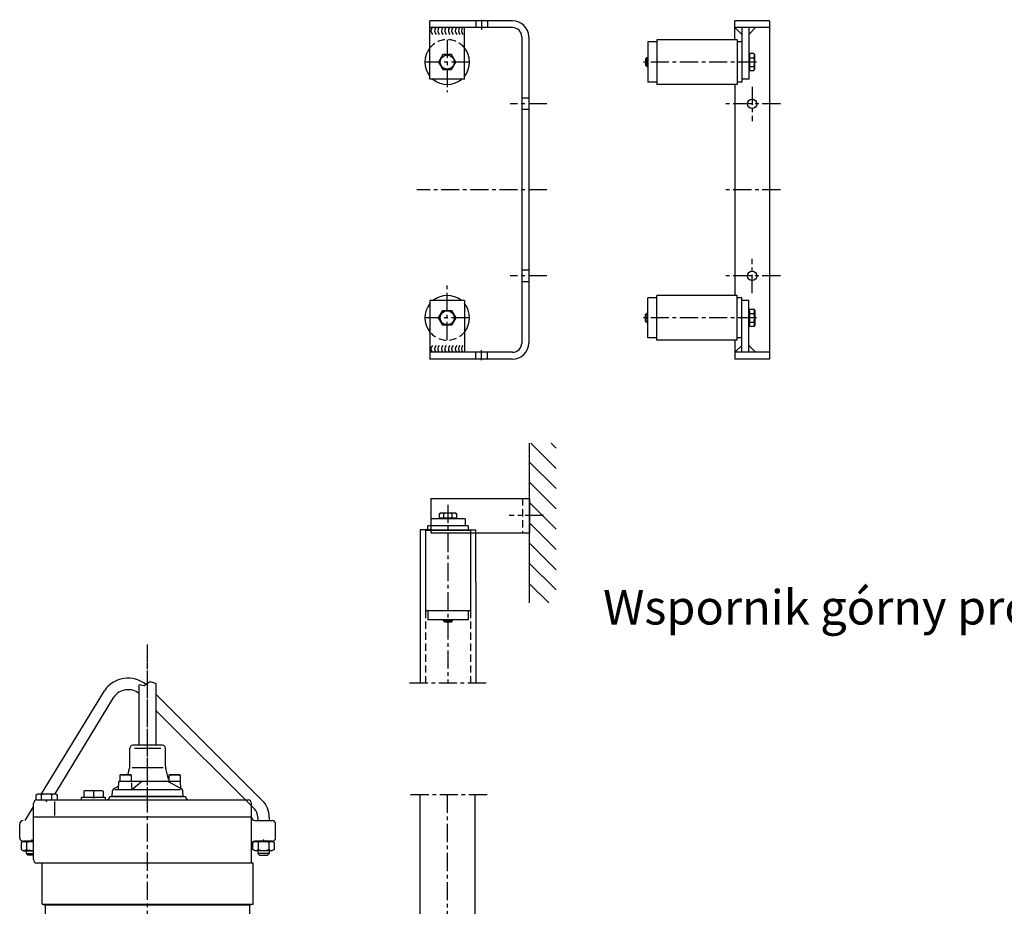
# Model space of a CAD drawing. Extents: x -10792 to -6227, y 4737 to 6613.
# Drawn here: x -9368 to -8510, y 5822 to 6595 of the extents above; entities that cross this region are included whole.
import ezdxf

# ---------------------------------------------------------------- set-up
doc = ezdxf.new("R2010")
doc.units = 0
doc.header["$LTSCALE"] = 0.5
doc.linetypes.add('CENTER', pattern=[50.8, 31.75, -6.35, 6.35, -6.35])
doc.linetypes.add('DASHED', pattern=[19.05, 12.7, -6.35])
doc.layers.get('0').update_dxf_attribs({"linetype": 'CONTINUOUS'})
for name, color, linetype in [('1_LINIE_OSIOWE', 4, 'CENTER'), ('1_RYSUNEK', 7, 'CONTINUOUS'), ('LINIE_OSIOWE', 4, 'CENTER')]:
    doc.layers.add(name, color=color, linetype=linetype)
doc.styles.get("Standard").update_dxf_attribs({"font": 'TXT.SHX', "height": 4})

# ---------------------------------------------------------------- blocks, each defined once
blk = doc.blocks.new('A$C762765D9')
for p, q in [((11.53, 244.95), (11.53, 295.95)), ((83.53, 295.95), (11.53, 295.95)), ((83.53, 289.95), (11.53, 289.95)), ((41.53, 244.95), (41.53, 289.95)), ((91.53, 281.95), (91.53, 14.95)), ((97.53, 281.95), (97.53, 14.95)), ((22.78, 266.45), (19.03, 259.95)), ((30.29, 266.45), (22.78, 266.45)), ((34.04, 259.95), (30.29, 266.45)), ((19.03, 259.95), (22.78, 253.45)), ((30.29, 253.45), (34.04, 259.95)), ((22.78, 253.45), (30.29, 253.45)), ((41.53, 244.95), (11.53, 244.95)), ((41.53, 51.95), (11.53, 51.95)), ((11.53, 51.95), (11.53, 0.95)), ((41.53, 51.95), (41.53, 6.95)), ((19.03, 36.95), (22.78, 43.45)), ((22.78, 43.45), (30.29, 43.45)), ((30.29, 43.45), (34.04, 36.95)), ((22.78, 30.45), (19.03, 36.95)), ((34.04, 36.95), (30.29, 30.45)), ((30.29, 30.45), (22.78, 30.45)), ((83.53, 6.95), (11.53, 6.95)), ((83.53, 0.95), (11.53, 0.95))]:
    blk.add_line(p, q)
at = {"color": 6, "linetype": 'DASHED'}
for p, q in [((51.53, 295.95), (51.53, 289.95)), ((61.53, 295.95), (61.53, 289.95)), ((97.53, 228.45), (91.53, 228.45)), ((97.53, 218.45), (91.53, 218.45)), ((97.53, 78.45), (91.53, 78.45)), ((97.53, 68.45), (91.53, 68.45)), ((51.53, 0.95), (51.53, 6.95)), ((61.53, 0.95), (61.53, 6.95))]:
    blk.add_line(p, q, dxfattribs=at)
at = {"color": 4, "linetype": 'CENTER'}
for p, q in [((56.53, 296.89), (56.53, 288.04)), ((26.53, 279.45), (26.53, 233.71)), ((46.03, 259.95), (7.03, 259.95)), ((113.24, 223.45), (81.37, 223.45)), ((113.24, 148.45), (0, 148.45)), ((113.24, 73.45), (81.37, 73.45)), ((26.53, 17.45), (26.53, 65.68)), ((46.03, 36.95), (7.03, 36.95)), ((56.53, 0), (56.53, 8.85))]:
    blk.add_line(p, q, dxfattribs=at)
for centre in [(26.53, 259.95), (26.53, 36.95)]:
    blk.add_circle(centre, 6.17)
for centre, radius, start, end in [((83.53, 281.95), 14, 0, 90), ((83.53, 281.95), 8, 0, 90), ((26.53, 259.95), 19.5, 140.28486, 219.71514), ((26.53, 259.95), 19.5, 320.28486, 39.71514), ((26.53, 259.95), 19.5, 230.28486, 309.29994), ((26.53, 36.95), 19.5, 50.70006, 129.71514), ((26.53, 36.95), 19.5, 140.28486, 219.71514), ((26.53, 36.95), 19.5, 320.28486, 39.71514), ((83.53, 14.95), 8, 270, 0), ((83.53, 14.95), 14, 270, 0)]:
    blk.add_arc(centre, radius, start, end)
at = {"color": 1}
for centre, start, end in [((16.96, 287.11), 141.72805, 223.61911), ((20.13, 287.11), 141.72805, 223.61911), ((22.96, 287.11), 141.72805, 223.61911), ((26.13, 287.11), 141.72805, 223.61911), ((28.96, 287.11), 141.72805, 223.61911), ((32.13, 287.11), 141.72805, 223.61911), ((34.96, 287.11), 141.72805, 223.61911), ((38.13, 287.11), 141.72805, 223.61911), ((40.96, 287.11), 141.72805, 223.61911), ((43.58, 287.11), 141.72805, 223.61911), ((16.96, 9.78), 136.38089, 218.27195), ((20.13, 9.78), 136.38089, 218.27195), ((22.96, 9.78), 136.38089, 218.27195), ((26.13, 9.78), 136.38089, 218.27195), ((28.96, 9.78), 136.38089, 218.27195), ((32.13, 9.78), 136.38089, 218.27195), ((34.96, 9.78), 136.38089, 218.27195), ((38.13, 9.78), 136.38089, 218.27195), ((40.96, 9.78), 136.38089, 218.27195), ((43.58, 9.78), 136.38089, 218.27195)]:
    blk.add_arc(centre, 4.58, start, end, dxfattribs=at)
at = {"color": 6, "linetype": 'DASHED'}
for centre, start, end in [((26.53, 259.95), 39.71514, 140.28486), ((26.53, 36.95), 219.71514, 320.28486)]:
    blk.add_arc(centre, 19.5, start, end, dxfattribs=at)
at = {"color": 4, "linetype": 'CENTER'}
for p in [(26.53, 259.95), (26.53, 36.95)]:
    blk.add_point(p, dxfattribs=at)
blk = doc.blocks.new('A$C6A225EC6')
for p, q in [((80, 278.5), (80, 295)), ((110, 295), (80, 295)), ((110, 295), (110, 0)), ((110, 289), (80, 289)), ((80, 289), (86, 283)), ((86, 289), (86, 241.5)), ((92, 289), (92, 244)), ((98.04, 289), (92.04, 283)), ((4, 276.5), (4, 241.5)), ((12, 276.5), (4, 276.5)), ((82, 278.5), (12, 278.5)), ((12, 278.5), (12, 239.5)), ((82, 278.5), (82, 239.5)), ((86, 276.5), (82, 276.5)), ((92.6, 266.51), (92.6, 251.49)), ((96.53, 266.51), (92.6, 266.51)), ((97.3, 265.18), (96.53, 266.51)), ((3.25, 263), (2, 261.75)), ((2, 261.75), (2, 256.25)), ((3.25, 255), (3.25, 263)), ((3.25, 263), (4, 263)), ((92, 264.8), (92, 253.2)), ((92.6, 264.8), (92, 264.8)), ((92.6, 253.2), (92.6, 264.8)), ((92.6, 262.75), (96.53, 262.75)), ((97.3, 252.83), (97.3, 265.18)), ((2, 256.25), (3.25, 255)), ((3.25, 255), (4, 255)), ((92, 253.2), (92.6, 253.2)), ((92.6, 255.25), (96.53, 255.25)), ((92.6, 251.49), (96.53, 251.49)), ((96.53, 251.49), (97.3, 252.83)), ((12, 241.5), (4, 241.5)), ((86, 241.5), (82, 241.5)), ((92, 244), (86, 244)), ((82, 239.5), (12, 239.5)), ((80, 239.5), (80, 55.5)), ((4, 18.5), (4, 53.5)), ((12, 53.5), (4, 53.5)), ((82, 55.5), (12, 55.5)), ((12, 16.5), (12, 55.5)), ((82, 16.5), (82, 55.5)), ((86, 53.5), (82, 53.5)), ((86, 6), (86, 53.5)), ((92, 51), (86, 51)), ((92, 6), (92, 51)), ((92.6, 28.49), (92.6, 43.51)), ((92.6, 43.51), (96.53, 43.51)), ((96.53, 43.51), (97.3, 42.18)), ((2, 38.75), (3.25, 40)), ((2, 33.25), (2, 38.75)), ((3.25, 40), (3.25, 32)), ((3.25, 40), (4, 40)), ((92, 30.2), (92, 41.8)), ((92, 41.8), (92.6, 41.8)), ((92.6, 41.8), (92.6, 30.2)), ((92.6, 39.75), (96.53, 39.75)), ((97.3, 42.18), (97.3, 29.83)), ((3.25, 32), (2, 33.25)), ((3.25, 32), (4, 32)), ((92.6, 30.2), (92, 30.2)), ((92.6, 32.25), (96.53, 32.25)), ((96.53, 28.49), (92.6, 28.49)), ((97.3, 29.83), (96.53, 28.49)), ((12, 18.5), (4, 18.5)), ((86, 18.5), (82, 18.5)), ((82, 16.5), (12, 16.5)), ((80, 16.5), (80, 0)), ((80, 6), (86, 12)), ((98.04, 6), (92.04, 12)), ((110, 6), (80, 6)), ((110, 0), (80, 0))]:
    blk.add_line(p, q)
at = {"color": 4, "linetype": 'CENTER'}
for p, q in [((98.73, 259), (0, 259)), ((95, 237.5), (95, 207.5)), ((119.75, 222.5), (70.37, 222.5)), ((119.75, 147.5), (70.37, 147.5)), ((95, 57.5), (95, 87.5)), ((119.75, 72.5), (70.37, 72.5)), ((98.73, 36), (0.22, 36))]:
    blk.add_line(p, q, dxfattribs=at)
for centre in [(95, 222.5), (95, 72.5)]:
    blk.add_circle(centre, 4.1)
for centre, radius, start, end in [((93.79, 264.63), 3.32, 325.61575, 34.38425), ((84.69, 259), 12.42, 342.41205, 17.58795), ((93.79, 253.37), 3.32, 325.61575, 34.38425), ((93.79, 41.63), 3.32, 325.61575, 34.38425), ((84.69, 36), 12.42, 342.41205, 17.58795), ((93.79, 30.37), 3.32, 325.61575, 34.38425)]:
    blk.add_arc(centre, radius, start, end)
for p in [(95, 222.5), (95, 72.5)]:
    blk.add_point(p)
blk = doc.blocks.new('A$C283B4086')
h = blk.add_hatch()
h.set_pattern_fill('ANSI31', color=1, scale=100, angle=90, style=0)
h.set_pattern_definition([(135, (19210.529, 2081.4), (-8.838835, -8.838835), [])])
h.paths.add_polyline_path([(127.6, 209.09), (104.42, 209.09), (104.42, 69.76), (127.6, 69.76)])
at = {"color": 1}
blk.add_line((104.42, 69.76), (104.42, 209.09), dxfattribs=at)
for p, q in [((18.42, 160.9), (18.42, 130.9)), ((18.42, 160.9), (104.42, 160.9)), ((104.42, 160.9), (104.42, 130.9)), ((25.92, 147.43), (27.25, 148.2)), ((25.92, 143.5), (25.92, 147.43)), ((27.25, 148.2), (39.6, 148.2)), ((29.67, 143.5), (29.67, 147.43)), ((37.18, 143.5), (37.18, 147.43)), ((39.6, 148.2), (40.93, 147.43)), ((40.93, 147.43), (40.93, 143.5)), ((48.42, 142.9), (18.42, 142.9)), ((40.93, 143.5), (25.92, 143.5)), ((27.62, 143.5), (39.22, 143.5)), ((27.62, 142.9), (27.62, 143.5)), ((39.22, 142.9), (27.62, 142.9)), ((39.22, 143.5), (39.22, 142.9)), ((48.42, 142.9), (48.42, 136.9)), ((9.27, 133.39), (9.27, 0)), ((18.42, 133.39), (9.27, 133.39)), ((13.92, 132.9), (13.92, 62.9)), ((52.92, 132.9), (13.92, 132.9)), ((15.92, 133.39), (15.92, 136.9)), ((18.42, 136.9), (15.92, 136.9)), ((15.92, 133.39), (15.92, 132.9)), ((50.92, 136.9), (18.42, 136.9)), ((18.42, 133.39), (57.57, 133.39)), ((18.42, 130.9), (104.42, 130.9)), ((50.92, 136.9), (50.92, 132.9)), ((52.92, 132.9), (52.92, 62.9)), ((57.57, 130.9), (57.57, 133.39)), ((57.57, 87.9), (57.57, 130.9)), ((57.57, 87.9), (57.57, 0)), ((52.92, 62.9), (13.92, 62.9)), ((15.92, 62.9), (15.92, 54.9)), ((50.92, 62.9), (50.92, 54.9)), ((50.92, 54.9), (15.92, 54.9)), ((29.42, 54.15), (29.42, 54.9)), ((29.42, 54.15), (37.42, 54.15)), ((30.67, 52.9), (29.42, 54.15)), ((36.17, 52.9), (30.67, 52.9)), ((37.42, 54.15), (36.17, 52.9)), ((37.42, 54.15), (37.42, 54.9))]:
    blk.add_line(p, q)
at = {"color": 4, "linetype": 'CENTER'}
for p, q in [((33.42, 155.37), (33.42, 0)), ((116.63, 145.9), (86.63, 145.9)), ((0, 0), (68.17, 0))]:
    blk.add_line(p, q, dxfattribs=at)
at = {"color": 6, "linetype": 'DASHED'}
for p, q in [((98.42, 160.9), (98.42, 130.9)), ((13.92, 62.9), (13.92, 0)), ((52.92, 62.9), (52.92, 0))]:
    blk.add_line(p, q, dxfattribs=at)
for centre, radius, start, end in [((27.79, 144.69), 3.32, 55.61575, 124.38425), ((33.42, 135.59), 12.42, 72.41205, 107.58795), ((39.05, 144.69), 3.32, 55.61575, 124.38425)]:
    blk.add_arc(centre, radius, start, end)
blk.add_point((33.42, 142.9))

msp = doc.modelspace()

# ---------------------------------------------------------------- linework, layer by layer
at = {"color": 4, "linetype": 'CENTER'}
for p, q in [((-8960.5149, 5919.2345), (-9028.6882, 5919.2345)), ((-8995.2658, 5919.2345), (-8995.2658, 5363.2438))]:
    msp.add_line(p, q, dxfattribs=at)
for p, q in [((-9019.2658, 5919.2345), (-9019.2658, 5429.1455)), ((-8971.2658, 5919.2345), (-8971.2658, 5429.1455))]:
    msp.add_line(p, q)
at = {"layer": '1_LINIE_OSIOWE'}
msp.add_line((-9256.2658, 5344.8577), (-9256.2658, 6034.5161), dxfattribs=at)
at = {"layer": '1_RYSUNEK'}
for p, q in [((-9263.7639, 5962.3738), (-9263.7639, 6015.0813)), ((-9248.7639, 5962.3738), (-9248.7639, 6016.1968)), ((-9348.7529, 5920.0455), (-9293.9996, 6009.8997)), ((-9156.1237, 5913.9025), (-9248.7639, 6006.5427)), ((-9336.7295, 5920.0455), (-9285.7453, 6004.2547)), ((-9163.1947, 5906.8314), (-9248.7639, 5992.4005)), ((-9271.7713, 5943.9606), (-9271.7631, 5959.8751)), ((-9243.2664, 5962.3738), (-9269.2631, 5962.3738)), ((-9267.7631, 5959.8759), (-9244.7664, 5959.8832)), ((-9240.7664, 5943.9526), (-9240.7664, 5959.8738)), ((-9273.4884, 5936.6455), (-9272.0108, 5942.1489)), ((-9269.7718, 5943.0385), (-9242.7664, 5943.0315)), ((-9238.0483, 5932.8867), (-9240.5279, 5942.1409)), ((-9281.6842, 5923.6249), (-9281.3162, 5930.6455)), ((-9227.5323, 5930.6455), (-9281.3162, 5930.6455)), ((-9280.4149, 5936.1455), (-9279.9149, 5936.6455)), ((-9270.4149, 5936.1455), (-9280.4149, 5936.1455)), ((-9280.4149, 5936.1455), (-9280.4149, 5930.6455)), ((-9270.9149, 5936.6455), (-9279.9149, 5936.6455)), ((-9275.4149, 5930.6455), (-9275.4149, 5930.6455)), ((-9270.4149, 5936.1455), (-9270.9149, 5936.6455)), ((-9270.4149, 5930.6455), (-9270.4149, 5936.1455)), ((-9270.3795, 5929.6462), (-9270.2024, 5924.6335)), ((-9270.1128, 5923.6297), (-9261.7605, 5930.6455)), ((-9227.7715, 5930.6455), (-9240.7798, 5930.6455)), ((-9238.475, 5930.7103), (-9227.2005, 5924.6235)), ((-9237.7715, 5936.1455), (-9237.2715, 5936.6455)), ((-9227.7715, 5936.1455), (-9237.7715, 5936.1455)), ((-9237.7715, 5936.1455), (-9237.7715, 5930.6455)), ((-9228.2715, 5936.6455), (-9237.2715, 5936.6455)), ((-9227.7715, 5936.1455), (-9228.2715, 5936.6455)), ((-9227.7715, 5930.6455), (-9227.7715, 5936.1455)), ((-9227.2194, 5924.6753), (-9227.5323, 5930.6455)), ((-9353.5034, 5919.1001), (-9351.8658, 5920.0455)), ((-9351.8658, 5920.0455), (-9336.6658, 5920.0455)), ((-9336.6658, 5920.0455), (-9335.0282, 5919.1001)), ((-9311.9642, 5922.2616), (-9311.2991, 5922.6455)), ((-9311.9642, 5922.2616), (-9311.9642, 5916.6455)), ((-9295.6292, 5922.6455), (-9311.2991, 5922.6455)), ((-9303.4642, 5922.2616), (-9303.4642, 5916.6455)), ((-9294.9642, 5922.2616), (-9295.6292, 5922.6455)), ((-9294.9642, 5922.2616), (-9294.9642, 5916.6455)), ((-9287.2652, 5917.6455), (-9287.0051, 5922.609)), ((-9286.021, 5924.2288), (-9281.5138, 5926.8769)), ((-9285.0078, 5923.6235), (-9227.5129, 5923.648)), ((-9226.5012, 5924.2541), (-9227.2194, 5924.6753)), ((-9225.2514, 5917.6719), (-9225.5157, 5922.6352)), ((-9355.7658, 5899.6455), (-9355.7658, 5911.6455)), ((-9353.5034, 5914.5534), (-9353.5034, 5919.1001)), ((-9352.7658, 5914.6455), (-9168.7658, 5914.6455)), ((-9348.8846, 5914.6455), (-9348.8846, 5919.1001)), ((-9339.647, 5914.6455), (-9339.647, 5919.1001)), ((-9337.1292, 5901.1455), (-9337.1292, 5913.1455)), ((-9335.0282, 5919.1001), (-9335.0282, 5914.6455)), ((-9292.9642, 5916.6455), (-9313.9642, 5916.6455)), ((-9313.9642, 5914.6455), (-9313.9642, 5916.6455)), ((-9304.7142, 5916.6455), (-9302.2142, 5916.6455)), ((-9292.9642, 5914.6455), (-9292.9642, 5916.6455)), ((-9289.2658, 5917.6455), (-9223.2658, 5917.6455)), ((-9287.2664, 5917.6455), (-9287.2664, 5917.6455)), ((-9225.2664, 5917.6455), (-9287.2651, 5917.6455)), ((-9165.7658, 5899.6455), (-9165.7658, 5911.6455)), ((-9363.0119, 5896.6455), (-9355.7658, 5908.5369)), ((-9165.7658, 5899.6455), (-9355.7658, 5899.6455)), ((-9355.7658, 5862.6455), (-9355.7658, 5899.6455)), ((-9165.7658, 5876.6455), (-9165.7658, 5899.6455)), ((-9162.7658, 5896.6455), (-9147.7658, 5896.6455)), ((-9160.2658, 5899.7603), (-9160.2658, 5896.6455)), ((-9150.2658, 5899.7603), (-9150.2658, 5896.6455)), ((-9367.7658, 5881.6455), (-9367.7658, 5893.6455)), ((-9144.7658, 5881.6455), (-9144.7658, 5893.6455)), ((-9364.5658, 5878.6455), (-9366.5034, 5877.5268)), ((-9366.5034, 5877.5268), (-9366.5034, 5871.3642)), ((-9364.7658, 5878.6455), (-9355.7658, 5878.6455)), ((-9355.7658, 5878.6455), (-9364.5658, 5878.6455)), ((-9361.8846, 5877.5268), (-9361.8846, 5871.3642)), ((-9165.7658, 5859.6455), (-9165.7658, 5876.6455)), ((-9164.5034, 5877.5268), (-9162.5658, 5878.6455)), ((-9164.5034, 5871.3642), (-9164.5034, 5877.5268)), ((-9147.7658, 5878.6455), (-9162.7658, 5878.6455)), ((-9162.5658, 5878.6455), (-9147.9658, 5878.6455)), ((-9159.8846, 5877.5268), (-9159.8846, 5871.3642)), ((-9150.647, 5877.5268), (-9150.647, 5871.3642)), ((-9147.9658, 5878.6455), (-9146.0282, 5877.5268)), ((-9146.0282, 5877.5268), (-9146.0282, 5871.3642)), ((-9366.5034, 5871.3642), (-9364.5658, 5870.2455)), ((-9364.5658, 5870.2455), (-9355.7658, 5870.2455)), ((-9362.2658, 5870.2455), (-9362.2658, 5867.9604)), ((-9162.5658, 5870.2455), (-9164.5034, 5871.3642)), ((-9147.9658, 5870.2455), (-9162.5658, 5870.2455)), ((-9160.2658, 5870.2455), (-9160.2658, 5867.9604)), ((-9150.2658, 5870.2455), (-9150.2658, 5867.9604)), ((-9146.0282, 5871.3642), (-9147.9658, 5870.2455)), ((-9362.2658, 5867.9604), (-9355.7658, 5867.9604)), ((-9360.7658, 5866.4604), (-9362.2658, 5867.9604)), ((-9355.7658, 5866.4604), (-9360.7658, 5866.4604)), ((-9164.2658, 5859.6455), (-9352.7658, 5859.6455)), ((-9348.2658, 5823.6455), (-9348.2658, 5859.6455)), ((-9164.2658, 5823.6455), (-9164.2658, 5859.6455)), ((-9150.2658, 5867.9604), (-9160.2658, 5867.9604)), ((-9160.2658, 5867.9604), (-9158.7658, 5866.4604)), ((-9158.7658, 5866.4604), (-9151.7658, 5866.4604)), ((-9151.7658, 5866.4604), (-9150.2658, 5867.9604)), ((-9348.2658, 5823.6455), (-9164.2658, 5823.6455)), ((-9348.2658, 5823.6455), (-9345.2658, 5822.8417)), ((-9167.2658, 5822.8417), (-9345.2658, 5822.8417)), ((-9345.2658, 5804.8417), (-9345.2658, 5822.8417)), ((-9164.2658, 5823.6455), (-9167.2658, 5822.8417)), ((-9167.2658, 5804.8417), (-9167.2658, 5822.8417))]:
    msp.add_line(p, q, dxfattribs=at)
msp.add_lwpolyline([(-9248.7639, 6016.1968), (-9253.9496, 6017.593), (-9259.4291, 6014.0691), (-9263.7639, 6015.0813)], dxfattribs=at)
for centre, radius, start, end in [((-9273.3638, 5995.7872), 25, 51.0197668, 145.6325739), ((-9273.3638, 5995.7872), 15, 50.2086006, 145.6325739), ((-9269.2631, 5959.8738), 2.5, 90, 179.9705706), ((-9243.2664, 5959.8738), 2.5, 0, 90), ((-9278.7713, 5943.9642), 7, 344.9705706, 359.9705706), ((-9233.7664, 5943.9526), 7, 180, 195), ((-9237.0823, 5933.1455), 1, 195, 226.436889), ((-9351.194, 5915.7253), 4.0893, 55.615753, 124.384247), ((-9344.2658, 5904.5291), 15.2855, 72.412046, 107.587954), ((-9337.3376, 5915.7253), 4.0893, 55.615753, 124.384247), ((-9307.7142, 5898.9319), 23.7136, 79.6755449, 100.3244551), ((-9299.2142, 5898.9319), 23.7136, 79.6755449, 100.3244551), ((-9285.0078, 5922.5044), 2, 120.4356254, 177), ((-9227.5129, 5922.5288), 2, 3.0487963, 59.6131709), ((-9352.7658, 5911.6455), 3, 90, 180), ((-9292.2658, 5917.6455), 3, 270, 0), ((-9220.2658, 5917.6455), 3, 180, 270), ((-9168.7658, 5911.6455), 3, 0, 90), ((-9170.2658, 5899.7603), 20, 0, 45), ((-9170.2658, 5899.7603), 10, 0, 45), ((-9364.7658, 5893.6455), 3, 90, 180), ((-9162.7658, 5899.6455), 3, 180, 270), ((-9147.7658, 5893.6455), 3, 0, 90), ((-9364.7658, 5881.6455), 3, 180, 270), ((-9364.194, 5874.1521), 4.0893, 55.615753, 124.384247), ((-9357.2658, 5862.9559), 15.2855, 84.3683632, 107.587954), ((-9162.7658, 5875.6455), 3, 90, 180), ((-9162.194, 5874.1521), 4.0893, 55.615753, 124.384247), ((-9155.2658, 5862.9559), 15.2855, 72.412046, 107.587954), ((-9148.3376, 5874.1521), 4.0893, 55.615753, 124.384247), ((-9147.7658, 5881.6455), 3, 270, 0), ((-9364.194, 5874.739), 4.0893, 235.615753, 304.384247), ((-9357.2658, 5885.9351), 15.2855, 252.412046, 275.6316368), ((-9162.194, 5874.739), 4.0893, 235.615753, 304.384247), ((-9155.2658, 5885.9351), 15.2855, 252.412046, 287.587954), ((-9148.3376, 5874.739), 4.0893, 235.615753, 304.384247), ((-9352.7658, 5862.6455), 3, 180, 270)]:
    msp.add_arc(centre, radius, start, end, dxfattribs=at)
for p in [(-9344.2658, 5913.6455), (-9357.2658, 5879.6455), (-9155.2658, 5879.6455)]:
    msp.add_point(p, dxfattribs=at)
at = {"layer": 'LINIE_OSIOWE'}
msp.add_line((-9256.2639, 5908.0981), (-9256.2639, 6050.1713), dxfattribs=at)

# ---------------------------------------------------------------- block references
for name, p in [('A$C762765D9', (-9021.7994, 6298.0692)), ('A$C6A225EC6', (-8824.5877, 6299.015)), ('A$C283B4086', (-9028.0239, 6016.7075))]:
    msp.add_blockref(name, p)

# ---------------------------------------------------------------- texts
msp.add_text('Wspornik górny prowadnic W100', height=30).set_placement((-8859.4196, 6067.5959))

doc.saveas('drawing.dxf')
